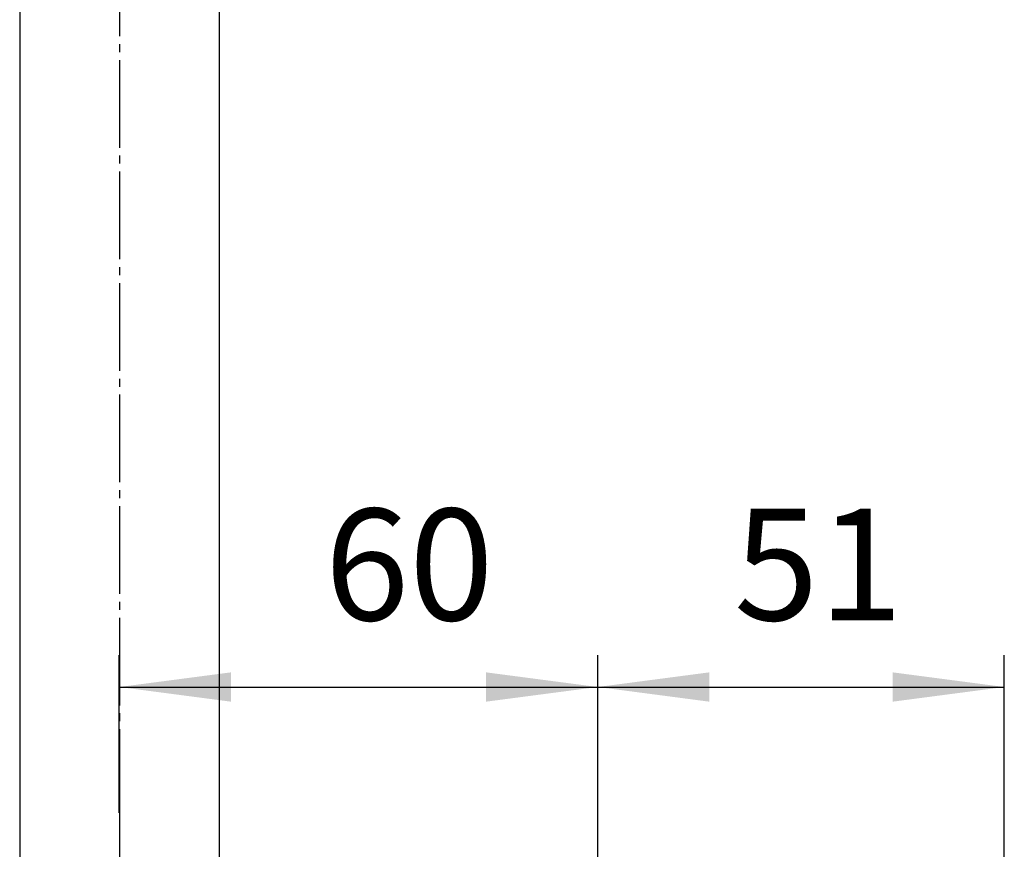
# Model space of a CAD drawing. Units: millimetres. Extents: x 0 to 840, y 0 to 1188.
# Drawn here: x 456 to 579, y 287 to 392 of the extents above; entities that cross this region are included whole.
import ezdxf

# ---------------------------------------------------------------- set-up
doc = ezdxf.new("R2010")
doc.units = ezdxf.units.MM
doc.linetypes.add('DASH_CENTER', pattern=[14, 11, -1, 1, -1])
doc.layers.add('02___PRT_ALL_AXES', color=7, linetype='Continuous')
doc.layers.add('1', color=7, linetype='Continuous')
doc.styles.add('CONVERTER_12', font='txt.shx', dxfattribs={"width": 0.9})
doc.dimstyles.new('ME10_DIM_11', dxfattribs={"dimtxt": 14, "dimasz": 14, "dimexe": 4, "dimexo": 0, "dimgap": 4, "dimtad": 1, "dimdsep": 46, "dimtxsty": 'CONVERTER_12', "dimsah": 1, "dimcen": 0.09, "dimclrd": 2, "dimclre": 2, "dimclrt": 7, "dimadec": 0, "dimazin": 0, "dimtfac": 1, "dimtdec": 4, "dimtix": 1, "dimtmove": 0, "dimatfit": 3, "dimfxl": 1, "dimtolj": 1, "dimtzin": 0, "dimarcsym": 0})
doc.dimstyles.new('ME10_DIM_19', dxfattribs={"dimtxt": 14, "dimasz": 14, "dimexe": 4, "dimexo": 0, "dimgap": 4, "dimtad": 1, "dimdsep": 46, "dimtxsty": 'CONVERTER_12', "dimsah": 1, "dimcen": 0.09, "dimclrd": 2, "dimclre": 2, "dimclrt": 7, "dimadec": 0, "dimazin": 0, "dimtfac": 1, "dimtdec": 4, "dimtix": 1, "dimtmove": 0, "dimatfit": 3, "dimfxl": 1, "dimtolj": 1, "dimtzin": 0, "dimarcsym": 0})

# ---------------------------------------------------------------- blocks, each defined once
blk = doc.blocks.new('*D3')
at = {"layer": '1', "color": 2, "linetype": 'Continuous'}
for p, q in [((468.24, 292), (468.24, 311.78)), ((528.24, 267.78), (528.24, 311.78)), ((468.24, 307.78), (528.24, 307.78))]:
    blk.add_line(p, q, dxfattribs=at)
at = {"layer": '1', "color": 2}
for points in [[(482.24, 309.62), (482.24, 305.94), (468.24, 307.78)], [(514.24, 305.94), (514.24, 309.62), (528.24, 307.78)]]:
    blk.add_solid(points, dxfattribs=at)
at = {"layer": '1', "color": 7, "insert": (493.99, 311.78), "char_height": 14, "attachment_point": 7, "rotation": 0.0001, "line_spacing_factor": 0.60024, "style": 'CONVERTER_12'}
blk.add_mtext('60', dxfattribs=at)
blk = doc.blocks.new('*D11')
at = {"layer": '1', "color": 2, "linetype": 'Continuous'}
for p, q in [((528.24, 267.78), (528.24, 311.78)), ((579.24, 240.68), (579.24, 311.78)), ((528.24, 307.78), (579.24, 307.78))]:
    blk.add_line(p, q, dxfattribs=at)
at = {"layer": '1', "color": 2}
for points in [[(542.24, 309.62), (542.24, 305.94), (528.24, 307.78)], [(565.24, 305.94), (565.24, 309.62), (579.24, 307.78)]]:
    blk.add_solid(points, dxfattribs=at)
at = {"layer": '1', "color": 7, "insert": (545.34, 311.78), "char_height": 14, "attachment_point": 7, "rotation": 0.0001, "line_spacing_factor": 0.60024, "style": 'CONVERTER_12'}
blk.add_mtext('51', dxfattribs=at)

msp = doc.modelspace()

# ---------------------------------------------------------------- linework, layer by layer
at = {"color": 7, "linetype": 'Continuous'}
for p, q in [((455.743, 584.591), (455.743, 267.5)), ((455.743, 584.591), (455.743, 267.5)), ((480.743, 584.591), (480.743, 267.634)), ((480.743, 584.591), (480.743, 267.634))]:
    msp.add_line(p, q, dxfattribs=at)
at = {"layer": '02___PRT_ALL_AXES', "color": 7, "linetype": 'Continuous'}
msp.add_line((455.743, 584.591), (455.743, 267.5), dxfattribs=at)
msp.add_line((455.743, 584.591), (455.743, 267.5), dxfattribs=at)
at = {"layer": '1', "color": 2, "linetype": 'DASH_CENTER'}
for p, q in [((468.243, 988.477), (468.243, 292)), ((468.243, 292), (468.243, 215.585))]:
    msp.add_line(p, q, dxfattribs=at)

# ---------------------------------------------------------------- dimensions: what is measured, and where the dimension line sits
at = {"layer": '1'}
for base, p1, p2, dimstyle, picture, middle in [((468.243, 307.781), (528.243, 267.781), (468.243, 292), 'ME10_DIM_11', '*D3', (504.493, 318.781)), ((528.243, 307.781), (579.243, 240.677), (528.243, 267.781), 'ME10_DIM_19', '*D11', (553.743, 318.781))]:
    dim = msp.add_linear_dim(base=base, p1=p1, p2=p2, dimstyle=dimstyle, dxfattribs=at)
    dim.commit()
    dim.dimension.update_dxf_attribs({"geometry": picture, "text_midpoint": middle, "text_rotation": 0.00014})

doc.saveas('drawing.dxf')
